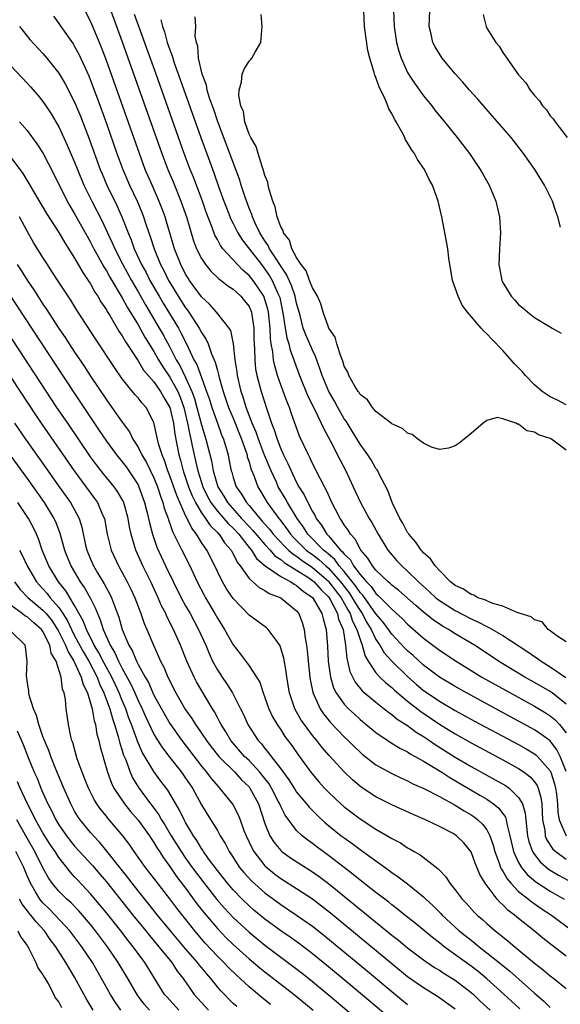
# Model space of a CAD drawing. Units: inches. Extents: x 2616000 to 2619000, y 1506000 to 1509000.
# Drawn here: x 2616132 to 2616200, y 1506868 to 1506992 of the extents above; entities that cross this region are included whole.
import ezdxf

# ---------------------------------------------------------------- set-up
doc = ezdxf.new("R2010")
doc.units = ezdxf.units.IN
doc.header["$MEASUREMENT"] = 0
doc.layers.add('LD26161506_2ft', color=254, linetype='Continuous')

msp = doc.modelspace()

# ---------------------------------------------------------------- linework, layer by layer
at = {"layer": 'LD26161506_2ft'}
for points, elevation in [([(2616201, 1506897.08), (2616200.25, 1506899), (2616199.84, 1506899.84), (2616198.96, 1506900.96), (2616197.82, 1506901.82), (2616197, 1506902.34), (2616195, 1506903.45), (2616188.43, 1506907), (2616187, 1506907.81), (2616185, 1506909), (2616183, 1506910.49), (2616181.7, 1506911.7), (2616181, 1506912.31), (2616180.66, 1506912.66), (2616179, 1506914.41), (2616178.59, 1506915), (2616177.9, 1506915.9), (2616177, 1506916.96), (2616175.33, 1506919.33), (2616175, 1506919.65), (2616174.47, 1506920.47), (2616173, 1506922.29), (2616172.37, 1506923), (2616171.81, 1506923.81), (2616171, 1506924.47), (2616170.73, 1506924.73), (2616170.37, 1506925), (2616168.42, 1506927), (2616167.88, 1506927.88), (2616167.06, 1506929), (2616165.83, 1506931), (2616165.54, 1506931.54), (2616164.68, 1506933), (2616164.45, 1506933.55), (2616163.78, 1506935), (2616162.96, 1506936.96), (2616162.18, 1506939), (2616161.88, 1506939.88), (2616161.4, 1506941), (2616160.65, 1506943), (2616160.27, 1506944.27), (2616160.01, 1506945), (2616159.53, 1506947), (2616159.48, 1506947.48), (2616159.23, 1506949), (2616159.02, 1506951.02), (2616158.68, 1506952.68), (2616158.49, 1506953), (2616156.89, 1506955), (2616156, 1506956), (2616155, 1506956.92), (2616153.5, 1506959), (2616153.3, 1506959.3), (2616153, 1506959.79), (2616152.38, 1506961), (2616151.59, 1506963), (2616150.55, 1506966.55), (2616150.4, 1506967), (2616150.03, 1506968.03), (2616149.47, 1506969.46), (2616148.77, 1506971), (2616147.91, 1506973), (2616147.16, 1506975), (2616143, 1506986.74), (2616142.38, 1506988.38), (2616141.81, 1506989.81), (2616141, 1506991.7), (2616140.32, 1506993)], 7626), ([(2616143.55, 1506993), (2616145, 1506989.09), (2616149.99, 1506975), (2616150.76, 1506973), (2616151.43, 1506971.43), (2616152.41, 1506969), (2616153.13, 1506966.87), (2616154, 1506964), (2616154.38, 1506963), (2616155, 1506961.75), (2616155.5, 1506961), (2616156.17, 1506960.17), (2616157.2, 1506959.2), (2616157.49, 1506959), (2616158.31, 1506958.31), (2616159, 1506957.89), (2616159.97, 1506957), (2616160.44, 1506956.44), (2616161, 1506955.7), (2616161.22, 1506955.22), (2616161.3, 1506955), (2616161.34, 1506954.66), (2616161.6, 1506953), (2616161.62, 1506951.62), (2616161.65, 1506951), (2616161.7, 1506950.29), (2616161.72, 1506949), (2616161.83, 1506947.83), (2616161.98, 1506947), (2616162.51, 1506945), (2616163.23, 1506942.77), (2616163.84, 1506941), (2616164.18, 1506940.18), (2616164.53, 1506939), (2616165, 1506937.78), (2616165.34, 1506937), (2616165.91, 1506935.91), (2616166.29, 1506935), (2616166.53, 1506934.53), (2616167, 1506933.54), (2616167.29, 1506933), (2616167.96, 1506931.96), (2616168.4, 1506931), (2616169, 1506929.88), (2616169.34, 1506929.34), (2616169.48, 1506929), (2616170.14, 1506928.14), (2616170.8, 1506927), (2616171, 1506926.79), (2616172.55, 1506925), (2616172.8, 1506924.8), (2616173, 1506924.51), (2616173.78, 1506923.78), (2616174.19, 1506923), (2616175, 1506921.94), (2616175.8, 1506921), (2616176.41, 1506920.41), (2616177, 1506919.54), (2616177.3, 1506919.3), (2616179, 1506917.54), (2616180.34, 1506916.34), (2616181, 1506915.67), (2616183, 1506913.89), (2616185, 1506912.39), (2616187.11, 1506911), (2616190.35, 1506909), (2616193.33, 1506907.33), (2616197, 1506905.33), (2616198.46, 1506904.46), (2616199, 1506904.1), (2616199.6, 1506903.6), (2616200.15, 1506903), (2616201, 1506901.96)], 7624), ([(2616201, 1506905.6), (2616199.23, 1506907), (2616199, 1506907.16), (2616197, 1506908.32), (2616195.78, 1506909), (2616193, 1506910.68), (2616192.48, 1506911), (2616190.39, 1506912.39), (2616189.45, 1506913), (2616187, 1506914.46), (2616186.14, 1506915), (2616185.41, 1506915.41), (2616184.21, 1506916.21), (2616183, 1506917.19), (2616182.02, 1506918.02), (2616179.89, 1506919.89), (2616179, 1506920.57), (2616178.79, 1506920.79), (2616178.53, 1506921), (2616177, 1506922.47), (2616176.57, 1506923), (2616175.99, 1506923.99), (2616175.1, 1506925), (2616175, 1506925.15), (2616174.38, 1506926.38), (2616173.78, 1506927), (2616173.5, 1506927.5), (2616173, 1506928.19), (2616172.7, 1506928.7), (2616172.47, 1506929), (2616171.89, 1506930.11), (2616171.45, 1506931), (2616171.31, 1506931.31), (2616171, 1506931.95), (2616170.69, 1506932.69), (2616170.51, 1506933), (2616169.96, 1506934.04), (2616169, 1506935.93), (2616168.66, 1506936.66), (2616168.48, 1506937), (2616167.38, 1506939.38), (2616166.31, 1506942.31), (2616166.08, 1506943), (2616165.76, 1506943.76), (2616165, 1506945.83), (2616164.6, 1506947), (2616164.23, 1506948.23), (2616164.1, 1506949), (2616164.01, 1506949.99), (2616163.8, 1506951), (2616163.69, 1506951.69), (2616163.64, 1506953), (2616163.43, 1506955), (2616163.36, 1506955.36), (2616163, 1506956.6), (2616162.9, 1506956.9), (2616162.85, 1506957), (2616161.52, 1506959), (2616161, 1506959.64), (2616160.26, 1506960.26), (2616159.55, 1506961), (2616157.71, 1506963), (2616157.4, 1506963.4), (2616157, 1506964.16), (2616156.69, 1506964.69), (2616156.34, 1506965.66), (2616155.59, 1506967.59), (2616155.11, 1506969), (2616154.37, 1506971), (2616154, 1506972), (2616153.59, 1506973), (2616152.82, 1506975), (2616149.26, 1506985), (2616146.54, 1506992.54)], 7622), ([(2616201, 1506937.6), (2616199.16, 1506939), (2616199, 1506939.08), (2616197.52, 1506939.52), (2616197, 1506939.89), (2616196.02, 1506940.02), (2616195, 1506940.89), (2616194.87, 1506940.87), (2616194.65, 1506941), (2616193, 1506941.57), (2616192.29, 1506941.71), (2616191, 1506941.34), (2616190.52, 1506941), (2616189, 1506939.69), (2616188.13, 1506939), (2616187.52, 1506938.48), (2616187, 1506938.16), (2616186.16, 1506937.84), (2616185, 1506937.68), (2616184.01, 1506937.99), (2616183, 1506938.5), (2616182.29, 1506939), (2616181.58, 1506939.58), (2616181, 1506939.73), (2616180.34, 1506940.34), (2616179, 1506940.92), (2616178.96, 1506940.96), (2616177, 1506942.49), (2616176.57, 1506943), (2616175.94, 1506943.94), (2616175, 1506944.63), (2616174.87, 1506944.87), (2616174.76, 1506945), (2616174.35, 1506945.65), (2616173.58, 1506947), (2616173.44, 1506947.44), (2616173, 1506948.2), (2616172.82, 1506948.82), (2616172.56, 1506949.44), (2616172.09, 1506951), (2616171.85, 1506951.85), (2616171.05, 1506953), (2616171, 1506953.1), (2616170.35, 1506955), (2616170.06, 1506956.06), (2616169.63, 1506957), (2616169, 1506958.06), (2616168.63, 1506959), (2616168.2, 1506960.2), (2616167.57, 1506961), (2616167, 1506961.88), (2616166.41, 1506963), (2616166.08, 1506964.08), (2616165.33, 1506965), (2616165.28, 1506965.28), (2616165, 1506965.75), (2616164.56, 1506967), (2616164.29, 1506968.29), (2616164, 1506969), (2616163.52, 1506970.48), (2616163.42, 1506971), (2616163.37, 1506971.37), (2616163, 1506972.21), (2616162.84, 1506972.84), (2616162.64, 1506973.36), (2616162.13, 1506975), (2616161.89, 1506975.89), (2616161.21, 1506977), (2616161, 1506977.44), (2616160.48, 1506979), (2616160.28, 1506980.28), (2616159.97, 1506981), (2616159.7, 1506982.3), (2616159.73, 1506983), (2616160.05, 1506984.05), (2616160.12, 1506985), (2616160.37, 1506985.63), (2616161, 1506986.63), (2616161.2, 1506986.8), (2616161.36, 1506987), (2616161.78, 1506987.78), (2616162.5, 1506989), (2616162.51, 1506989.49), (2616162.64, 1506991), (2616162.52, 1506992.52)], 7616), ([(2616201, 1506943.3), (2616199.89, 1506943.89), (2616199, 1506944.31), (2616198.58, 1506944.58), (2616197.98, 1506945), (2616197, 1506945.83), (2616195.86, 1506947), (2616195.48, 1506947.48), (2616195, 1506947.97), (2616194.5, 1506948.5), (2616193, 1506950.16), (2616191.61, 1506951.61), (2616191, 1506952.27), (2616190.6, 1506952.6), (2616190.29, 1506953), (2616188.56, 1506955), (2616187.89, 1506955.89), (2616187.36, 1506957), (2616187, 1506958.06), (2616186.65, 1506959), (2616186.18, 1506961.82), (2616186.06, 1506963), (2616185.92, 1506963.92), (2616185.3, 1506967), (2616184.84, 1506969), (2616184.13, 1506971), (2616183.72, 1506971.72), (2616183.11, 1506973), (2616182.24, 1506974.24), (2616181.85, 1506975), (2616181.49, 1506975.49), (2616181, 1506976.36), (2616180.74, 1506976.74), (2616180.63, 1506977), (2616180.27, 1506977.73), (2616179.55, 1506979), (2616179.34, 1506979.34), (2616179, 1506980.06), (2616178.64, 1506980.64), (2616178.51, 1506981), (2616178.17, 1506981.83), (2616177.39, 1506983.39), (2616177, 1506984.58), (2616176.87, 1506984.87), (2616176.8, 1506985.2), (2616176.25, 1506987), (2616176, 1506988), (2616175.57, 1506991), (2616175.46, 1506993)], 7614), ([(2616179.23, 1506993), (2616179.3, 1506991), (2616179.6, 1506989), (2616179.9, 1506987.9), (2616180.18, 1506987), (2616181, 1506985.22), (2616181.13, 1506985), (2616181.87, 1506983.87), (2616183, 1506982.28), (2616184.04, 1506981), (2616184.45, 1506980.45), (2616185.66, 1506979), (2616187.26, 1506977), (2616188.79, 1506975), (2616190.16, 1506973), (2616190.46, 1506972.46), (2616191.29, 1506971), (2616192.11, 1506969), (2616192.59, 1506967), (2616192.73, 1506965), (2616192.59, 1506963), (2616192.51, 1506961), (2616192.58, 1506960.58), (2616192.87, 1506959), (2616193, 1506958.74), (2616194.07, 1506957), (2616194.52, 1506956.52), (2616195, 1506955.96), (2616195.53, 1506955.53), (2616196.15, 1506955), (2616197, 1506954.33), (2616198.68, 1506953.32), (2616199.25, 1506953), (2616200.35, 1506952.35)], 7612), ([(2616200.28, 1506965.72), (2616199.96, 1506967), (2616199.68, 1506967.68), (2616199.27, 1506969), (2616198.27, 1506971), (2616197.03, 1506973), (2616195.61, 1506975), (2616194.04, 1506977), (2616191.72, 1506979.72), (2616189.85, 1506981.85), (2616188.82, 1506983), (2616187.98, 1506983.98), (2616187, 1506985.05), (2616185.37, 1506987), (2616185, 1506987.55), (2616184.46, 1506988.46), (2616184.18, 1506989), (2616183.96, 1506990.04), (2616183.71, 1506991), (2616183.8, 1506993)], 7610), ([(2616190.52, 1506992.52), (2616190.9, 1506991), (2616191, 1506990.81), (2616192.12, 1506989), (2616192.53, 1506988.53), (2616193, 1506987.75), (2616193.32, 1506987.32), (2616193.52, 1506987), (2616194.77, 1506985.23), (2616195, 1506984.93), (2616195.92, 1506983.92), (2616196.46, 1506983), (2616197, 1506982.33), (2616197.64, 1506981.64), (2616198.02, 1506981), (2616198.51, 1506980.51), (2616199, 1506979.77), (2616199.37, 1506979.37), (2616199.59, 1506979), (2616201.14, 1506977)], 7608), ([(2616136.33, 1506992.33), (2616137, 1506991.4), (2616137.26, 1506991), (2616138.81, 1506988.81), (2616139, 1506988.5), (2616139.52, 1506987.52), (2616140.78, 1506984.78), (2616141.34, 1506983.34), (2616141.88, 1506981.88), (2616143, 1506978.77), (2616144.33, 1506975), (2616145.07, 1506973), (2616145.92, 1506971), (2616146.91, 1506968.91), (2616147.5, 1506967.5), (2616147.69, 1506967), (2616148.02, 1506965.98), (2616148.53, 1506964.53), (2616149.02, 1506963), (2616149.84, 1506961), (2616150.25, 1506960.25), (2616150.85, 1506959), (2616151, 1506958.74), (2616152.06, 1506957), (2616153, 1506955.53), (2616153.24, 1506955.23), (2616153.4, 1506955), (2616154.71, 1506953), (2616155, 1506952.43), (2616155.57, 1506951.57), (2616155.82, 1506951), (2616156.25, 1506949.75), (2616156.71, 1506948.71), (2616157, 1506947.63), (2616157.15, 1506947.15), (2616157.23, 1506946.77), (2616157.75, 1506945), (2616158.42, 1506943), (2616159, 1506941.62), (2616160.04, 1506939), (2616160.63, 1506937.37), (2616160.74, 1506937), (2616160.78, 1506936.78), (2616161, 1506936.11), (2616161.24, 1506935.24), (2616161.6, 1506934.4), (2616162.11, 1506933), (2616162.45, 1506932.45), (2616163.29, 1506931), (2616164.74, 1506929), (2616164.86, 1506928.86), (2616165.74, 1506927.74), (2616166.24, 1506927), (2616166.61, 1506926.61), (2616167, 1506926.23), (2616168.22, 1506925), (2616168.66, 1506924.66), (2616169, 1506924.43), (2616169.81, 1506923.81), (2616170.67, 1506923), (2616171, 1506922.71), (2616172.54, 1506921), (2616173.62, 1506919.62), (2616174.02, 1506919), (2616174.37, 1506918.37), (2616175, 1506917.38), (2616175.28, 1506917), (2616175.87, 1506915.87), (2616176.4, 1506915), (2616177, 1506913.74), (2616177.5, 1506913), (2616178.05, 1506912.05), (2616179, 1506911), (2616181, 1506909.05), (2616182.09, 1506908.09), (2616183, 1506907.32), (2616183.45, 1506907), (2616185, 1506905.96), (2616187, 1506904.79), (2616189.45, 1506903.45), (2616195, 1506900.48), (2616195.95, 1506899.95), (2616197, 1506899.31), (2616197.18, 1506899.18), (2616197.37, 1506899), (2616199, 1506897.17), (2616199.08, 1506897), (2616199.54, 1506895.54), (2616199.66, 1506895), (2616199.76, 1506894.24), (2616199.89, 1506893), (2616199.93, 1506891.93), (2616200.12, 1506891), (2616200.98, 1506888.98)], 7628), ([(2616149.87, 1506991.87), (2616150.06, 1506991), (2616150.33, 1506990.33), (2616150.68, 1506989), (2616151, 1506988.06), (2616151.3, 1506987.3), (2616151.37, 1506987), (2616151.55, 1506986.45), (2616152.32, 1506984.32), (2616154.92, 1506977), (2616156.03, 1506973.97), (2616156.56, 1506972.56), (2616157.15, 1506970.85), (2616157.82, 1506969), (2616158.14, 1506968.14), (2616158.71, 1506966.71), (2616159, 1506966.18), (2616159.59, 1506965), (2616160.13, 1506964.13), (2616162.55, 1506961), (2616163, 1506960.44), (2616163.59, 1506959.59), (2616163.93, 1506959), (2616164.64, 1506957.36), (2616164.81, 1506957), (2616164.86, 1506956.85), (2616165.32, 1506954.68), (2616165.55, 1506953), (2616165.76, 1506951.76), (2616166.01, 1506951), (2616166.2, 1506950.2), (2616166.66, 1506949), (2616166.74, 1506948.74), (2616167.38, 1506947), (2616168.41, 1506944.41), (2616169.25, 1506942.75), (2616170.11, 1506941), (2616170.37, 1506940.37), (2616171.27, 1506938.73), (2616172.43, 1506936.43), (2616173.19, 1506935), (2616174.15, 1506933), (2616175.06, 1506931), (2616176.13, 1506929), (2616176.47, 1506928.47), (2616177.28, 1506927), (2616178.51, 1506925), (2616179, 1506924.39), (2616179.65, 1506923.65), (2616180.25, 1506923), (2616181, 1506922.33), (2616182.38, 1506921), (2616183.76, 1506919.76), (2616184.57, 1506919), (2616185, 1506918.66), (2616187, 1506917.38), (2616189, 1506916.35), (2616189.93, 1506915.93), (2616191, 1506915.36), (2616191.26, 1506915.26), (2616193, 1506914.22), (2616196.16, 1506912.16), (2616197, 1506911.57), (2616197.36, 1506911.36), (2616197.83, 1506911), (2616199, 1506910.3), (2616200.95, 1506908.95)], 7620), ([(2616201, 1506913.45), (2616199.81, 1506914.19), (2616199, 1506914.82), (2616198.72, 1506915), (2616197.95, 1506915.95), (2616197, 1506916.2), (2616196.58, 1506916.58), (2616195.21, 1506917), (2616195, 1506917.1), (2616194.89, 1506917.11), (2616193, 1506917.94), (2616191.74, 1506918.26), (2616191, 1506918.59), (2616190.73, 1506918.73), (2616189.87, 1506919), (2616189.34, 1506919.34), (2616189, 1506919.4), (2616188.06, 1506920.06), (2616187, 1506920.54), (2616186.75, 1506920.75), (2616186.41, 1506921), (2616185, 1506922.42), (2616184.46, 1506923), (2616183.9, 1506923.9), (2616183, 1506924.67), (2616182.85, 1506924.85), (2616182.7, 1506925), (2616182.02, 1506926.02), (2616181.14, 1506927), (2616181.09, 1506927.09), (2616181, 1506927.21), (2616180.39, 1506928.39), (2616180.02, 1506929), (2616179.09, 1506930.91), (2616179, 1506931.13), (2616178.52, 1506932.52), (2616177.42, 1506934.58), (2616177.23, 1506935), (2616177.14, 1506935.14), (2616177, 1506935.3), (2616176.38, 1506936.38), (2616175.98, 1506937), (2616175, 1506938.35), (2616174.01, 1506940.01), (2616173.24, 1506941.24), (2616173, 1506941.57), (2616172.18, 1506943), (2616171.76, 1506943.76), (2616171.04, 1506945), (2616170.2, 1506947), (2616169.91, 1506947.91), (2616169.39, 1506949.39), (2616169, 1506950.2), (2616168.15, 1506952.15), (2616167.84, 1506953), (2616167.44, 1506954.56), (2616167, 1506956.12), (2616166.81, 1506957), (2616166.34, 1506958.34), (2616165.73, 1506959.73), (2616163.59, 1506963), (2616163.41, 1506963.41), (2616163, 1506963.99), (2616162.36, 1506965), (2616161.77, 1506966.23), (2616161.42, 1506967), (2616161.33, 1506967.33), (2616161, 1506968.12), (2616160.49, 1506969.51), (2616160.01, 1506971), (2616159.78, 1506971.78), (2616159.34, 1506973), (2616157, 1506979.12), (2616156.54, 1506980.54), (2616156.02, 1506981.98), (2616155.73, 1506983), (2616155.62, 1506983.62), (2616155.1, 1506985), (2616154.63, 1506987), (2616154.53, 1506988.53), (2616154.36, 1506989), (2616154.22, 1506989.78), (2616154.27, 1506991), (2616154.21, 1506992.21)], 7618), ([(2616132.03, 1506991), (2616133.36, 1506989.36), (2616135, 1506987.59), (2616135.5, 1506987), (2616137, 1506985.11), (2616137.8, 1506983.8), (2616139, 1506981.46), (2616139.72, 1506979.72), (2616140.83, 1506976.83), (2616142.23, 1506973), (2616142.45, 1506972.45), (2616143.06, 1506971), (2616144.35, 1506968.35), (2616144.96, 1506967), (2616145.74, 1506965), (2616146.12, 1506964.12), (2616146.52, 1506963), (2616147.45, 1506961), (2616148, 1506960), (2616148.5, 1506959), (2616149.65, 1506957), (2616150.15, 1506956.15), (2616152.08, 1506953), (2616152.41, 1506952.41), (2616153.1, 1506951), (2616154.04, 1506949), (2616154.39, 1506948.39), (2616155.65, 1506945), (2616155.99, 1506943.99), (2616156.3, 1506943), (2616157, 1506941.02), (2616157.54, 1506939.54), (2616157.78, 1506939), (2616158.35, 1506937), (2616158.46, 1506936.46), (2616158.74, 1506935), (2616158.81, 1506934.81), (2616159, 1506934.15), (2616159.39, 1506933), (2616160.06, 1506932.06), (2616160.66, 1506931), (2616161, 1506930.61), (2616162.34, 1506929), (2616162.67, 1506928.67), (2616163, 1506928.26), (2616163.6, 1506927.6), (2616164.06, 1506927), (2616165.48, 1506925.48), (2616165.98, 1506925), (2616166.52, 1506924.52), (2616167, 1506924.24), (2616167.69, 1506923.69), (2616169, 1506922.81), (2616171, 1506921.09), (2616171.08, 1506921), (2616171.89, 1506919.89), (2616172.6, 1506919), (2616173, 1506918.31), (2616173.46, 1506917.46), (2616173.75, 1506917), (2616174.05, 1506916.05), (2616174.61, 1506915), (2616175, 1506913.73), (2616175.27, 1506913), (2616175.63, 1506911.63), (2616176.01, 1506911), (2616177, 1506909.55), (2616177.5, 1506909), (2616178.26, 1506908.26), (2616179, 1506907.67), (2616179.34, 1506907.34), (2616181, 1506905.94), (2616182.65, 1506904.65), (2616185, 1506903.06), (2616187, 1506901.84), (2616189, 1506900.72), (2616193, 1506898.56), (2616195, 1506897.46), (2616195.69, 1506897), (2616196.44, 1506896.44), (2616197, 1506895.79), (2616197.33, 1506895.33), (2616197.46, 1506895), (2616197.81, 1506893.81), (2616197.91, 1506893), (2616197.98, 1506891.98), (2616198.02, 1506891), (2616198.29, 1506889.71), (2616198.36, 1506889), (2616198.53, 1506888.53), (2616199.32, 1506887.32), (2616199.69, 1506887), (2616201, 1506886.03)], 7630), ([(2616129.53, 1506987.53), (2616133, 1506983.88), (2616133.42, 1506983.42), (2616134.35, 1506982.35), (2616135, 1506981.54), (2616135.37, 1506981), (2616136.02, 1506980.02), (2616136.63, 1506979), (2616137, 1506978.35), (2616138.07, 1506976.07), (2616139, 1506973.91), (2616139.35, 1506973), (2616140.17, 1506971), (2616141.15, 1506969), (2616142.46, 1506966.46), (2616143.13, 1506965), (2616143.74, 1506963.74), (2616144.05, 1506963), (2616145.07, 1506961), (2616146.17, 1506959), (2616147, 1506957.57), (2616147.93, 1506955.93), (2616149.68, 1506953), (2616150.16, 1506952.16), (2616151, 1506950.58), (2616151.8, 1506949), (2616152.26, 1506948.26), (2616153, 1506946.75), (2616153.8, 1506945), (2616154.12, 1506944.12), (2616154.43, 1506943), (2616155, 1506940.81), (2616155.42, 1506939.42), (2616155.56, 1506939), (2616156.25, 1506936.25), (2616156.47, 1506935), (2616157.07, 1506933), (2616157.82, 1506931.82), (2616158.29, 1506931), (2616160.05, 1506929), (2616161, 1506927.98), (2616161.48, 1506927.48), (2616163, 1506925.69), (2616163.65, 1506925), (2616164.27, 1506924.27), (2616165, 1506923.81), (2616165.43, 1506923.43), (2616167, 1506922.49), (2616168.41, 1506921.59), (2616169, 1506921.19), (2616169.22, 1506921), (2616170.04, 1506920.04), (2616171, 1506919.12), (2616171.09, 1506919), (2616171.22, 1506918.78), (2616172.14, 1506917), (2616172.29, 1506916.29), (2616172.85, 1506915), (2616173.17, 1506913), (2616173.33, 1506911.33), (2616173.42, 1506911), (2616173.71, 1506909.71), (2616174.37, 1506908.37), (2616175.28, 1506907.28), (2616177, 1506905.83), (2616178.06, 1506905), (2616178.57, 1506904.57), (2616179, 1506904.29), (2616179.7, 1506903.7), (2616181, 1506902.89), (2616182.07, 1506902.07), (2616183, 1506901.52), (2616183.76, 1506901), (2616184.49, 1506900.49), (2616187, 1506898.91), (2616189, 1506897.74), (2616192.06, 1506896.06), (2616193.33, 1506895.33), (2616193.8, 1506895), (2616195, 1506893.83), (2616195.48, 1506893), (2616195.83, 1506891.83), (2616195.89, 1506891), (2616196.12, 1506889), (2616196.28, 1506888.28), (2616196.76, 1506887), (2616197, 1506886.63), (2616197.7, 1506885.7), (2616198.79, 1506884.79), (2616200.02, 1506884.02), (2616201.93, 1506883)], 7632), ([(2616132.06, 1506979), (2616133, 1506977.9), (2616134.23, 1506976.23), (2616135.01, 1506975.01), (2616136.39, 1506972.39), (2616138.07, 1506969), (2616138.4, 1506968.4), (2616139, 1506967.41), (2616140.57, 1506964.57), (2616141, 1506963.84), (2616141.43, 1506963), (2616141.98, 1506962.02), (2616142.7, 1506960.7), (2616143, 1506960.23), (2616143.43, 1506959.43), (2616145, 1506956.81), (2616145.63, 1506955.63), (2616147, 1506953.41), (2616147.86, 1506951.86), (2616149, 1506950.03), (2616149.57, 1506949), (2616150.11, 1506948.11), (2616151, 1506946.82), (2616152, 1506945), (2616152.29, 1506944.29), (2616152.75, 1506943), (2616153.25, 1506941), (2616153.52, 1506939.52), (2616153.66, 1506939), (2616153.84, 1506938.16), (2616154.06, 1506937), (2616154.25, 1506936.25), (2616154.53, 1506935), (2616155.17, 1506933), (2616155.77, 1506931.77), (2616156.19, 1506931), (2616157, 1506929.93), (2616157.8, 1506929), (2616158.35, 1506928.35), (2616159, 1506927.75), (2616159.69, 1506927), (2616161, 1506925.35), (2616161.29, 1506925), (2616161.94, 1506923.94), (2616163.01, 1506923.01), (2616165, 1506921.67), (2616166.27, 1506921), (2616166.7, 1506920.7), (2616167, 1506920.56), (2616167.83, 1506919.83), (2616169, 1506919.03), (2616169.08, 1506918.92), (2616170.18, 1506917), (2616170.33, 1506916.33), (2616170.72, 1506915), (2616170.88, 1506912.88), (2616170.99, 1506910.99), (2616171.28, 1506909), (2616171.66, 1506907.66), (2616172, 1506907), (2616173, 1506905.58), (2616173.55, 1506905), (2616174.3, 1506904.3), (2616175, 1506903.66), (2616177, 1506901.99), (2616178.79, 1506900.79), (2616180.03, 1506900.03), (2616181, 1506899.57), (2616181.33, 1506899.33), (2616181.96, 1506899), (2616183, 1506898.41), (2616184.48, 1506897.52), (2616185.3, 1506897), (2616186.32, 1506896.32), (2616190.12, 1506894.12), (2616191, 1506893.59), (2616191.85, 1506893), (2616192.49, 1506892.49), (2616193.33, 1506891.33), (2616193.43, 1506891), (2616193.51, 1506890.49), (2616193.91, 1506889), (2616194.37, 1506887), (2616195, 1506885.63), (2616195.37, 1506885), (2616196.09, 1506884.09), (2616197.17, 1506883.17), (2616199, 1506882), (2616200.75, 1506881)], 7634), ([(2616131, 1506974.46), (2616132.47, 1506972.47), (2616133.22, 1506971.22), (2616133.79, 1506970.21), (2616135.43, 1506967.43), (2616137, 1506965.03), (2616137.75, 1506963.75), (2616139, 1506961.81), (2616140.02, 1506960.02), (2616140.71, 1506959), (2616141, 1506958.55), (2616141.54, 1506957.54), (2616141.91, 1506957), (2616142.3, 1506956.3), (2616143, 1506955.28), (2616143.1, 1506955.1), (2616143.43, 1506954.57), (2616144.59, 1506952.59), (2616145, 1506952.01), (2616145.36, 1506951.36), (2616147, 1506948.87), (2616147.7, 1506947.7), (2616149, 1506946.2), (2616149.84, 1506945), (2616150.25, 1506944.25), (2616151, 1506943), (2616151.45, 1506941), (2616151.62, 1506939.62), (2616152.14, 1506937), (2616152.34, 1506936.34), (2616152.68, 1506935), (2616153.36, 1506933), (2616153.83, 1506931.83), (2616154.24, 1506931), (2616155, 1506929.71), (2616155.5, 1506929), (2616156.09, 1506928.09), (2616157, 1506927.24), (2616157.11, 1506927.11), (2616157.22, 1506927), (2616157.92, 1506925.92), (2616158.74, 1506925), (2616158.82, 1506924.82), (2616159, 1506924.52), (2616159.48, 1506923.48), (2616159.87, 1506923), (2616161, 1506921.43), (2616162.28, 1506920.28), (2616163, 1506919.91), (2616163.54, 1506919.54), (2616165, 1506919), (2616167, 1506917.35), (2616167.27, 1506917), (2616167.76, 1506915.76), (2616167.97, 1506915), (2616168.08, 1506913.92), (2616168.24, 1506913), (2616168.33, 1506912.33), (2616168.44, 1506911), (2616168.66, 1506909), (2616168.7, 1506908.7), (2616169.04, 1506907.04), (2616169.95, 1506905), (2616170.37, 1506904.37), (2616171.28, 1506903.28), (2616173, 1506901.48), (2616173.51, 1506901), (2616174.24, 1506900.24), (2616175, 1506899.53), (2616175.28, 1506899.28), (2616177, 1506897.94), (2616179, 1506896.82), (2616180.24, 1506896.24), (2616181, 1506895.91), (2616181.59, 1506895.59), (2616183.04, 1506894.96), (2616185, 1506893.93), (2616187, 1506892.83), (2616188.12, 1506892.12), (2616189, 1506891.63), (2616189.38, 1506891.38), (2616189.87, 1506891), (2616190.46, 1506890.46), (2616191, 1506889.74), (2616191.39, 1506889), (2616191.8, 1506887.8), (2616191.99, 1506887), (2616192.59, 1506885.41), (2616192.73, 1506885), (2616192.81, 1506884.81), (2616193, 1506884.53), (2616193.55, 1506883.55), (2616194.02, 1506883), (2616195, 1506881.97), (2616196.23, 1506881), (2616196.65, 1506880.65), (2616197.84, 1506879.84), (2616199.13, 1506879), (2616201.8, 1506877)], 7636), ([(2616201, 1506873.83), (2616199.19, 1506875.19), (2616198.07, 1506876.07), (2616196.96, 1506877), (2616195, 1506878.55), (2616194.47, 1506879), (2616193.63, 1506879.63), (2616193, 1506880.29), (2616192.62, 1506880.62), (2616192.3, 1506881), (2616190.8, 1506883), (2616190.1, 1506884.1), (2616189.52, 1506885.52), (2616189, 1506886.96), (2616188.09, 1506888.09), (2616187.17, 1506889), (2616187, 1506889.12), (2616186.74, 1506889.26), (2616185, 1506890.17), (2616183.27, 1506891), (2616181.68, 1506891.68), (2616179, 1506892.9), (2616177, 1506893.9), (2616175.13, 1506895.13), (2616174.04, 1506896.04), (2616173, 1506897.03), (2616171.09, 1506899.09), (2616170.17, 1506900.17), (2616169.54, 1506901), (2616169, 1506901.65), (2616167.99, 1506903), (2616167.58, 1506903.58), (2616166.76, 1506905), (2616166.08, 1506907), (2616165.76, 1506909), (2616165.68, 1506909.68), (2616165.39, 1506911.39), (2616164.94, 1506912.94), (2616164.53, 1506913.47), (2616163.39, 1506915), (2616163.19, 1506915.19), (2616161, 1506916.79), (2616159, 1506918.89), (2616158.14, 1506920.14), (2616157.64, 1506921), (2616157, 1506922.3), (2616156.68, 1506923), (2616155.68, 1506925), (2616155, 1506925.98), (2616154.37, 1506927), (2616153.76, 1506927.76), (2616153.19, 1506929), (2616153, 1506929.37), (2616151.87, 1506931.87), (2616151, 1506934.37), (2616150.75, 1506935), (2616150.32, 1506936.32), (2616150.02, 1506937), (2616149.58, 1506938.42), (2616149.44, 1506939), (2616149.37, 1506939.37), (2616149, 1506941.08), (2616148, 1506943), (2616147.52, 1506943.52), (2616147, 1506944.19), (2616146.61, 1506944.61), (2616145, 1506946.61), (2616144.02, 1506948.02), (2616141.62, 1506951.62), (2616139.27, 1506955.27), (2616138.5, 1506956.5), (2616138.16, 1506957), (2616137, 1506958.77), (2616136.14, 1506960.14), (2616135.56, 1506961), (2616135, 1506961.87), (2616133.8, 1506963.8), (2616133, 1506965.21), (2616132.04, 1506967)], 7638), ([(2616131.75, 1506961), (2616132.25, 1506960.25), (2616133, 1506959.03), (2616133.83, 1506957.83), (2616134.35, 1506957), (2616135, 1506956), (2616135.42, 1506955.42), (2616137, 1506952.96), (2616137.8, 1506951.8), (2616138.31, 1506951), (2616139, 1506949.94), (2616140.19, 1506948.19), (2616141, 1506946.93), (2616143, 1506943.96), (2616143.7, 1506943), (2616145, 1506941.14), (2616145.9, 1506939.9), (2616146.33, 1506939), (2616147, 1506937.96), (2616147.48, 1506937), (2616148.05, 1506936.05), (2616149, 1506934.1), (2616149.44, 1506933), (2616149.81, 1506931.81), (2616150.14, 1506931), (2616150.3, 1506930.3), (2616150.78, 1506929), (2616150.82, 1506928.82), (2616151, 1506928.36), (2616151.34, 1506927.34), (2616151.53, 1506927), (2616152.07, 1506925.92), (2616152.5, 1506925), (2616153.51, 1506923), (2616154.44, 1506921), (2616155.32, 1506919.32), (2616155.49, 1506919), (2616156.69, 1506917), (2616157, 1506916.44), (2616157.92, 1506915), (2616159, 1506913.04), (2616159.9, 1506911.9), (2616161, 1506910.41), (2616161.92, 1506909), (2616162.34, 1506908.34), (2616162.78, 1506907), (2616163, 1506906.44), (2616163.49, 1506905), (2616163.97, 1506903.97), (2616164.54, 1506903), (2616165, 1506902.33), (2616165.52, 1506901.52), (2616166.38, 1506900.38), (2616167.2, 1506899.2), (2616168.81, 1506897), (2616169, 1506896.75), (2616169.8, 1506895.8), (2616170.53, 1506895), (2616171, 1506894.5), (2616172.57, 1506893), (2616173, 1506892.62), (2616175, 1506891.11), (2616177, 1506889.84), (2616178.79, 1506888.79), (2616179, 1506888.64), (2616180.08, 1506888.08), (2616181, 1506887.46), (2616181.31, 1506887.31), (2616181.82, 1506887), (2616182.58, 1506886.58), (2616184.84, 1506884.84), (2616185, 1506884.65), (2616185.82, 1506883.82), (2616186.32, 1506883), (2616187, 1506882.17), (2616187.88, 1506881), (2616188.44, 1506880.44), (2616189.38, 1506879.38), (2616189.76, 1506879), (2616190.43, 1506878.43), (2616191, 1506877.91), (2616192.06, 1506877), (2616192.6, 1506876.6), (2616193, 1506876.26), (2616193.7, 1506875.7), (2616194.51, 1506875), (2616197, 1506872.94), (2616198.1, 1506872.1), (2616199, 1506871.35), (2616199.46, 1506871), (2616201, 1506869.73)], 7640), ([(2616122.89, 1506959), (2616134.05, 1506942.05), (2616134.86, 1506940.86), (2616138.93, 1506935), (2616141.52, 1506931.52), (2616141.88, 1506931), (2616142.53, 1506929.47), (2616142.75, 1506929), (2616143.12, 1506927), (2616143.59, 1506925), (2616144.52, 1506923), (2616145, 1506922.17), (2616145.63, 1506921), (2616146.08, 1506920.08), (2616146.59, 1506919), (2616147.34, 1506917), (2616147.77, 1506915.77), (2616148.1, 1506915), (2616148.93, 1506913), (2616149.59, 1506911.59), (2616149.84, 1506911), (2616150.25, 1506910.25), (2616150.76, 1506909), (2616150.85, 1506908.85), (2616151, 1506908.5), (2616151.76, 1506907), (2616153, 1506904.87), (2616153.78, 1506903.78), (2616154.24, 1506903), (2616155, 1506901.93), (2616155.63, 1506901), (2616156.22, 1506900.22), (2616157.19, 1506899), (2616159.19, 1506897), (2616160.05, 1506896.05), (2616161, 1506895.14), (2616161.11, 1506895), (2616162.18, 1506893), (2616163, 1506890.55), (2616163.62, 1506889), (2616164.15, 1506888.15), (2616165, 1506887.14), (2616165.15, 1506887), (2616166.23, 1506886.23), (2616169, 1506884.45), (2616169.85, 1506883.85), (2616171, 1506882.97), (2616179, 1506876.48), (2616179.84, 1506875.84), (2616181, 1506874.87), (2616183, 1506873.35), (2616184.4, 1506872.4), (2616185, 1506872.04), (2616185.62, 1506871.62), (2616187, 1506870.78), (2616189, 1506869.25), (2616189.29, 1506869), (2616190.16, 1506868.16), (2616191.41, 1506867)], 7646), ([(2616195.16, 1506867.16), (2616194.12, 1506868.12), (2616193.17, 1506869), (2616190.97, 1506870.97), (2616189.88, 1506871.88), (2616189, 1506872.55), (2616185.62, 1506875), (2616185.27, 1506875.27), (2616185, 1506875.5), (2616184.15, 1506876.15), (2616181.97, 1506877.97), (2616180.66, 1506879), (2616179.74, 1506879.74), (2616179, 1506880.29), (2616178.61, 1506880.61), (2616177, 1506881.83), (2616175, 1506883.39), (2616174.12, 1506884.12), (2616173, 1506884.97), (2616171, 1506886.52), (2616169.57, 1506887.57), (2616169, 1506888.01), (2616168.42, 1506888.42), (2616167.69, 1506889), (2616167, 1506889.67), (2616165.57, 1506891.57), (2616165, 1506892.7), (2616164.87, 1506893), (2616164.73, 1506893.27), (2616163.82, 1506895), (2616163.52, 1506895.52), (2616162.65, 1506896.65), (2616162.36, 1506897), (2616161, 1506898.46), (2616160.44, 1506899), (2616158.71, 1506901), (2616158.08, 1506902.08), (2616157.46, 1506903), (2616157.32, 1506903.32), (2616157, 1506903.89), (2616156.63, 1506904.63), (2616156.38, 1506905), (2616154.38, 1506908.38), (2616154.06, 1506909), (2616153.16, 1506911), (2616152.35, 1506913), (2616151.46, 1506915), (2616151.29, 1506915.29), (2616151, 1506915.91), (2616150.63, 1506916.63), (2616150.48, 1506917), (2616149.97, 1506917.97), (2616149.55, 1506919), (2616148.61, 1506921), (2616147.6, 1506923), (2616146.7, 1506925), (2616146.6, 1506925.4), (2616146.12, 1506927), (2616145.92, 1506927.92), (2616145.75, 1506929), (2616145.19, 1506931), (2616145, 1506931.39), (2616144.4, 1506932.41), (2616143.98, 1506933), (2616142.63, 1506934.63), (2616141.75, 1506935.75), (2616141, 1506936.77), (2616138.12, 1506941), (2616136.77, 1506943), (2616126.26, 1506959)], 7644), ([(2616129.61, 1506959), (2616138.81, 1506945), (2616141, 1506941.71), (2616142.1, 1506940.1), (2616143, 1506938.75), (2616144.28, 1506937), (2616145, 1506936.12), (2616145.48, 1506935.48), (2616145.82, 1506935), (2616147, 1506933.22), (2616147.11, 1506933), (2616147.83, 1506931), (2616148.12, 1506929.88), (2616148.32, 1506929), (2616148.42, 1506928.42), (2616148.81, 1506927), (2616149.37, 1506925.37), (2616150.47, 1506923), (2616152.45, 1506919), (2616153, 1506917.97), (2616153.55, 1506917), (2616154.64, 1506915), (2616155.53, 1506913), (2616155.95, 1506911.95), (2616156.39, 1506911), (2616157, 1506909.92), (2616157.6, 1506909), (2616158.17, 1506908.17), (2616158.91, 1506907), (2616159.93, 1506905), (2616160.29, 1506904.29), (2616160.86, 1506903), (2616162.15, 1506901), (2616162.56, 1506900.56), (2616163, 1506899.99), (2616163.46, 1506899.46), (2616163.78, 1506899), (2616165, 1506897.41), (2616166.03, 1506896.03), (2616166.8, 1506894.8), (2616167, 1506894.5), (2616168.25, 1506893), (2616168.58, 1506892.58), (2616169.57, 1506891.57), (2616170.61, 1506890.61), (2616172.62, 1506889), (2616173, 1506888.71), (2616174, 1506888), (2616175, 1506887.25), (2616177, 1506885.81), (2616178.64, 1506884.64), (2616179, 1506884.37), (2616179.82, 1506883.82), (2616181, 1506882.92), (2616183, 1506881.3), (2616183.3, 1506881), (2616184.19, 1506880.19), (2616185.19, 1506879.19), (2616185.37, 1506879), (2616187.52, 1506877), (2616189, 1506875.81), (2616189.46, 1506875.46), (2616190.02, 1506875), (2616191, 1506874.25), (2616192.81, 1506872.81), (2616193.91, 1506871.91), (2616197, 1506869.14), (2616198.16, 1506868.16), (2616199, 1506867.34)], 7642), ([(2616131.4, 1506941), (2616132.78, 1506939), (2616135.38, 1506935.38), (2616137.05, 1506933), (2616138.49, 1506931), (2616139, 1506930.08), (2616139.57, 1506929), (2616139.9, 1506927.9), (2616140.38, 1506925.62), (2616140.53, 1506925), (2616141, 1506923.85), (2616141.37, 1506923), (2616141.88, 1506922.12), (2616142.73, 1506920.73), (2616143, 1506920.21), (2616143.45, 1506919.45), (2616143.65, 1506919), (2616144.01, 1506917.99), (2616144.56, 1506916.56), (2616144.99, 1506915), (2616145.84, 1506913), (2616146.28, 1506912.28), (2616146.79, 1506911), (2616147, 1506910.58), (2616147.88, 1506909), (2616148.3, 1506908.3), (2616149, 1506906.72), (2616150.32, 1506904.32), (2616151, 1506903.14), (2616152.52, 1506901), (2616155, 1506897.78), (2616155.64, 1506897), (2616156.22, 1506896.22), (2616157.14, 1506895.14), (2616157.29, 1506895), (2616158.94, 1506892.94), (2616159.62, 1506891.62), (2616159.86, 1506891), (2616160.35, 1506889.65), (2616160.62, 1506889), (2616161.37, 1506887.37), (2616161.58, 1506887), (2616163, 1506885.22), (2616163.23, 1506885), (2616164.21, 1506884.21), (2616165, 1506883.62), (2616167, 1506882.35), (2616169, 1506881.02), (2616170.15, 1506880.15), (2616171.26, 1506879.26), (2616179, 1506872.89), (2616181, 1506871.27), (2616183, 1506869.86), (2616184.78, 1506868.78), (2616187, 1506867.19)], 7648), ([(2616130.84, 1506937), (2616133, 1506934.02), (2616135.14, 1506931), (2616136.39, 1506929), (2616136.59, 1506928.59), (2616137.13, 1506927.13), (2616137.72, 1506925), (2616138.53, 1506923), (2616139.71, 1506921), (2616140.24, 1506920.24), (2616140.95, 1506919), (2616141.63, 1506917.63), (2616141.87, 1506917), (2616142.22, 1506916.22), (2616142.59, 1506915), (2616143.47, 1506913), (2616144.05, 1506912.05), (2616144.51, 1506911), (2616145, 1506910.06), (2616146.09, 1506908.09), (2616146.59, 1506907), (2616147, 1506906.05), (2616147.51, 1506905), (2616147.96, 1506903.96), (2616149, 1506901.78), (2616149.28, 1506901.28), (2616150.06, 1506900.06), (2616151, 1506898.84), (2616152.48, 1506897), (2616153, 1506896.26), (2616153.85, 1506895), (2616155, 1506892.91), (2616155.72, 1506891.72), (2616157, 1506889.64), (2616157.37, 1506889), (2616158, 1506888), (2616158.51, 1506887), (2616158.71, 1506886.71), (2616159.81, 1506885), (2616160.34, 1506884.34), (2616161.3, 1506883.3), (2616163, 1506881.78), (2616165, 1506880.31), (2616165.8, 1506879.8), (2616167, 1506879), (2616169, 1506877.58), (2616170.44, 1506876.44), (2616175.92, 1506871.92), (2616179, 1506869.34), (2616181, 1506867.72)], 7650), ([(2616179, 1506865.79), (2616174, 1506870), (2616171, 1506872.48), (2616169, 1506874.11), (2616167.36, 1506875.36), (2616166.19, 1506876.19), (2616165, 1506877.01), (2616163, 1506878.47), (2616161.62, 1506879.62), (2616161, 1506880.17), (2616160.14, 1506881), (2616159, 1506882.16), (2616158.27, 1506883), (2616157, 1506884.6), (2616155.9, 1506886.1), (2616155.27, 1506887), (2616155.17, 1506887.17), (2616155, 1506887.4), (2616154.4, 1506888.4), (2616153.97, 1506889), (2616153, 1506890.65), (2616152.81, 1506891), (2616152.23, 1506892.23), (2616151.77, 1506893), (2616150.76, 1506894.76), (2616149.89, 1506895.89), (2616149, 1506897.11), (2616147.52, 1506899.52), (2616146.91, 1506900.91), (2616146.84, 1506901.16), (2616146.17, 1506903), (2616145.83, 1506903.83), (2616145.44, 1506905), (2616145, 1506906.03), (2616144.61, 1506907), (2616144.09, 1506908.09), (2616143.67, 1506909), (2616142.73, 1506910.73), (2616142.06, 1506912.06), (2616141.48, 1506913), (2616140.48, 1506915), (2616140.09, 1506916.09), (2616139, 1506918.02), (2616137.87, 1506919.87), (2616136.95, 1506921), (2616135.76, 1506923), (2616134.92, 1506925), (2616134.43, 1506926.43), (2616134.18, 1506927), (2616133.82, 1506927.82), (2616133.17, 1506929), (2616131.82, 1506931)], 7652), ([(2616132.04, 1506925), (2616132.37, 1506924.37), (2616132.99, 1506923), (2616134.2, 1506921), (2616134.57, 1506920.57), (2616135, 1506920.1), (2616135.52, 1506919.52), (2616135.91, 1506919), (2616137, 1506917.75), (2616137.52, 1506917), (2616138.1, 1506916.1), (2616138.59, 1506915), (2616139, 1506914.2), (2616140.12, 1506912.12), (2616140.77, 1506911), (2616141.82, 1506909), (2616142.13, 1506908.13), (2616142.7, 1506907), (2616143.43, 1506905), (2616143.76, 1506903.76), (2616144.03, 1506903), (2616144.49, 1506901.51), (2616144.68, 1506900.68), (2616145, 1506899.76), (2616145.17, 1506899.17), (2616145.44, 1506898.56), (2616146.01, 1506897), (2616146.31, 1506896.31), (2616147.06, 1506895.06), (2616148.56, 1506893), (2616148.76, 1506892.76), (2616149.61, 1506891.61), (2616149.95, 1506891), (2616150.37, 1506890.37), (2616151.19, 1506889), (2616152.43, 1506887), (2616153, 1506886.16), (2616153.83, 1506885), (2616155.32, 1506883), (2616156.94, 1506880.94), (2616157.88, 1506879.88), (2616159, 1506878.68), (2616161, 1506876.82), (2616163, 1506875.18), (2616165, 1506873.67), (2616166.54, 1506872.54), (2616167.68, 1506871.68), (2616169, 1506870.62), (2616170.97, 1506869), (2616175.71, 1506865)], 7654), ([(2616131.41, 1506921), (2616132.09, 1506920.09), (2616133.12, 1506919), (2616134.13, 1506918.13), (2616135, 1506917.44), (2616135.39, 1506917), (2616136.12, 1506916.12), (2616136.84, 1506915), (2616137, 1506914.7), (2616137.85, 1506913), (2616138.16, 1506912.16), (2616138.91, 1506911), (2616139, 1506910.82), (2616139.84, 1506909), (2616140.07, 1506908.07), (2616140.6, 1506907), (2616141, 1506905.7), (2616141.2, 1506905), (2616141.47, 1506903.47), (2616141.63, 1506903), (2616141.81, 1506901.81), (2616142.06, 1506901), (2616142.21, 1506900.21), (2616143.14, 1506897), (2616143.64, 1506895.64), (2616143.95, 1506895), (2616145.28, 1506893), (2616146.05, 1506892.05), (2616147, 1506890.96), (2616148.42, 1506889), (2616148.64, 1506888.64), (2616149, 1506888.13), (2616149.42, 1506887.42), (2616149.69, 1506887), (2616150.19, 1506886.19), (2616151, 1506885.1), (2616151.85, 1506883.85), (2616153, 1506882.37), (2616154.43, 1506880.43), (2616155.31, 1506879.31), (2616157, 1506877.31), (2616158.13, 1506876.13), (2616159, 1506875.27), (2616161, 1506873.49), (2616162.36, 1506872.36), (2616163, 1506871.85), (2616166.67, 1506869), (2616169.09, 1506867)], 7656), ([(2616163.72, 1506867.72), (2616162.61, 1506868.61), (2616161, 1506869.96), (2616159.88, 1506871), (2616159.41, 1506871.41), (2616158.39, 1506872.39), (2616157.82, 1506873), (2616157, 1506873.81), (2616155.47, 1506875.47), (2616154.17, 1506877), (2616151.88, 1506879.88), (2616151, 1506881.05), (2616149.26, 1506883.26), (2616149, 1506883.63), (2616147.94, 1506885), (2616146.51, 1506887), (2616145.9, 1506887.9), (2616145.08, 1506889), (2616143.2, 1506891.2), (2616143, 1506891.46), (2616142.3, 1506892.3), (2616141.8, 1506893), (2616141.49, 1506893.49), (2616140.73, 1506895), (2616140.25, 1506896.25), (2616139.93, 1506897), (2616139.32, 1506898.68), (2616139.22, 1506899), (2616138.75, 1506900.75), (2616138.64, 1506901), (2616138.5, 1506901.5), (2616138.21, 1506903), (2616137.91, 1506905), (2616137.83, 1506906.17), (2616137.67, 1506907), (2616137.47, 1506907.47), (2616137.31, 1506909), (2616136.67, 1506911), (2616136.03, 1506912.03), (2616135.86, 1506913), (2616135, 1506914.73), (2616134.81, 1506915), (2616133.83, 1506915.83), (2616133, 1506916.57), (2616132.72, 1506916.72), (2616132.37, 1506917), (2616131, 1506918.04)], 7658), ([(2616159.44, 1506867.45), (2616159, 1506867.86), (2616157.44, 1506869.44), (2616157, 1506869.96), (2616156.16, 1506871), (2616155.61, 1506871.61), (2616155, 1506872.37), (2616154.71, 1506872.71), (2616154.51, 1506873), (2616153, 1506874.74), (2616151.09, 1506877), (2616149.46, 1506879), (2616148.37, 1506880.37), (2616147, 1506882.06), (2616146.25, 1506883), (2616145.71, 1506883.71), (2616144.68, 1506885), (2616143.06, 1506887.06), (2616142.16, 1506888.16), (2616141.36, 1506889), (2616141, 1506889.41), (2616139.7, 1506891), (2616139.41, 1506891.41), (2616139, 1506892.1), (2616138.51, 1506893), (2616137.62, 1506895), (2616136.63, 1506897.37), (2616135.99, 1506899), (2616135.74, 1506899.74), (2616135.19, 1506901), (2616135, 1506901.51), (2616134.62, 1506902.62), (2616134.46, 1506903), (2616134.17, 1506904.17), (2616133.8, 1506905), (2616133.27, 1506906.73), (2616133.22, 1506907), (2616133.22, 1506907.22), (2616133, 1506908.51), (2616132.95, 1506908.95), (2616132.91, 1506909.09), (2616133.02, 1506911), (2616132.79, 1506912.79), (2616132.75, 1506913), (2616131, 1506914.75)], 7660), ([(2616131.76, 1506902.24), (2616132.49, 1506900.49), (2616133.13, 1506898.87), (2616133.91, 1506897), (2616134.25, 1506896.25), (2616134.75, 1506895), (2616135, 1506894.42), (2616135.63, 1506893), (2616136.11, 1506892.11), (2616136.63, 1506891), (2616137, 1506890.39), (2616137.96, 1506889), (2616139, 1506887.68), (2616141.24, 1506885.24), (2616142.17, 1506884.17), (2616143, 1506883.17), (2616146.33, 1506879), (2616147.97, 1506877), (2616148.42, 1506876.42), (2616149.63, 1506875), (2616151.25, 1506873), (2616151.94, 1506871.94), (2616152.69, 1506871), (2616154.08, 1506869), (2616155.9, 1506867)], 7662), ([(2616152.14, 1506867), (2616150.65, 1506868.65), (2616150.35, 1506869), (2616147.86, 1506873), (2616147, 1506874.16), (2616146.4, 1506875), (2616145.77, 1506875.77), (2616144.83, 1506877), (2616143, 1506879.27), (2616141, 1506881.69), (2616139.39, 1506883.39), (2616139, 1506883.83), (2616138.43, 1506884.43), (2616138, 1506885), (2616137, 1506886.25), (2616136.52, 1506887), (2616135.91, 1506887.91), (2616135, 1506889.36), (2616134.08, 1506891), (2616133.73, 1506891.73), (2616133.06, 1506893), (2616132.13, 1506895), (2616131.8, 1506895.8)], 7664), ([(2616148.42, 1506867), (2616147.77, 1506867.77), (2616146.91, 1506868.91), (2616145.69, 1506871), (2616144.5, 1506873), (2616143.14, 1506875), (2616141.64, 1506877), (2616141, 1506877.8), (2616139.52, 1506879.52), (2616138.54, 1506880.54), (2616138, 1506881), (2616137, 1506882.01), (2616136.18, 1506883), (2616135.69, 1506883.69), (2616135, 1506884.96), (2616133.97, 1506887), (2616133, 1506888.67), (2616131.71, 1506891)], 7666), ([(2616144.84, 1506867), (2616144.08, 1506868.08), (2616143.51, 1506869), (2616142.4, 1506871), (2616141.23, 1506873), (2616139.92, 1506875), (2616138.41, 1506877), (2616136.54, 1506879), (2616135.78, 1506879.78), (2616135, 1506880.53), (2616134.78, 1506880.78), (2616134.61, 1506881), (2616134.07, 1506881.93), (2616133.42, 1506883), (2616133, 1506883.95), (2616132.57, 1506885), (2616131.6, 1506887)], 7668), ([(2616141.34, 1506867), (2616140.46, 1506868.46), (2616139, 1506871.15), (2616138.29, 1506872.29), (2616137.89, 1506873), (2616136.62, 1506875), (2616135.91, 1506875.91), (2616135.18, 1506877), (2616134.13, 1506878.13), (2616133.48, 1506879), (2616133.25, 1506879.25), (2616133, 1506879.59), (2616132.37, 1506880.37), (2616132.03, 1506881)], 7670), ([(2616131.84, 1506877), (2616132.2, 1506876.2), (2616133, 1506875.16), (2616133.1, 1506875), (2616133.23, 1506874.77), (2616134.1, 1506873), (2616134.35, 1506872.35), (2616135, 1506871.44), (2616135.15, 1506871.15), (2616135.64, 1506870.36), (2616136.38, 1506869), (2616136.56, 1506868.56), (2616137, 1506868), (2616137.33, 1506867.33)], 7672)]:
    msp.add_lwpolyline(points, dxfattribs=dict(at, elevation=elevation))

doc.saveas('drawing.dxf')
